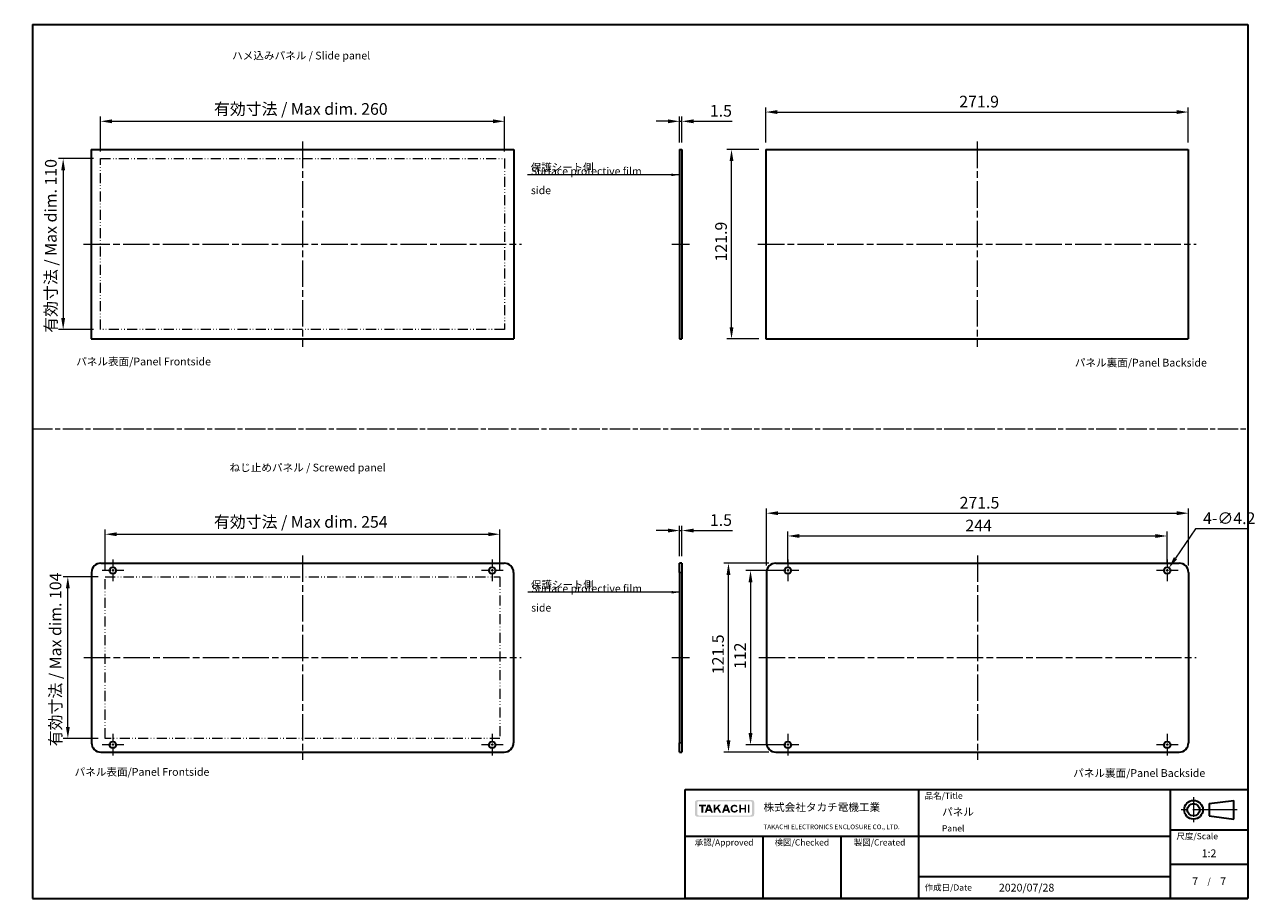
# Model space of a CAD drawing. Units: millimetres. Extents: x 43 to 6364, y 24 to 1148.
# Drawn here: x 5573 to 6364, y 24 to 586 of the extents above; entities that cross this region are included whole.
import ezdxf
from ezdxf.enums import TextEntityAlignment as Align

# ---------------------------------------------------------------- set-up
doc = ezdxf.new("R2010")
doc.units = ezdxf.units.MM
doc.header["$LTSCALE"] = 3
doc.linetypes.add('CHAIN', pattern=[0.35429999999999995, 0.2362, -0.0295, 0.0591, -0.0295])
doc.linetypes.add('DASH_DOUBLE_DOT', pattern=[0.43979999999999997, 0.24, -0.06, 0.0098, -0.06, 0.01, -0.06])
doc.layers.get('Defpoints').update_dxf_attribs({"lineweight": 25})
for name, color, linetype, lineweight in [('Border (ISO)', 7, 'Continuous', 35), ('Center Mark (ISO)', 131, 'Continuous', 18), ('Centerline (ISO)', 131, 'Continuous', 18), ('Centerline (ISO) @ 1', 131, 'Continuous', 18), ('Dimension (ISO)', 7, 'Continuous', 18), ('Dimension (ISO) @ 1', 7, 'Continuous', 18), ('Hatch (ISO)', 1, 'Continuous', 18), ('Sketch Geometry (ISO)', 7, 'Continuous', 18), ('Symbol (ISO)', 7, 'Continuous', 18), ('Title (ISO)', 7, 'Continuous', 35), ('Visible (ISO)', 7, 'Continuous', 35), ('Visible Narrow (ISO)', 7, 'Continuous', 25)]:
    doc.layers.add(name, color=color, linetype=linetype, lineweight=lineweight)
doc.styles.add('Note Text (TK)', font='txt')
doc.styles.add('文字スタイル67', font='arial.ttf')
doc.dimstyles.new('Default - Method 1b (TK)', dxfattribs={"dimscale": 3, "dimtxt": 2.5, "dimasz": 2.5, "dimexe": 1, "dimexo": 1.499999999999999, "dimgap": 1, "dimtad": 1, "dimtoh": 1, "dimrnd": 1e-08, "dimdsep": 46, "dimtxsty": 'Note Text (TK)', "dimcen": 0.09, "dimdle": 5, "dimclrd": 100, "dimclre": 100, "dimclrt": 7, "dimadec": 1, "dimazin": 1, "dimtfac": 1, "dimtmove": 0, "dimatfit": 3, "dimfxl": 1, "dimtolj": 1, "dimlwd": -1, "dimlwe": -1, "dimarcsym": 0})
doc.dimstyles.new('Default - Method 1b (TK)$7', dxfattribs={"dimscale": 3, "dimtxt": 2.5, "dimasz": 2.5, "dimexe": 1, "dimexo": 1.499999999999999, "dimgap": 1, "dimtad": 1, "dimtoh": 1, "dimrnd": 1e-08, "dimdsep": 46, "dimtxsty": 'Note Text (TK)', "dimcen": 0.09, "dimdle": 5, "dimclrd": 100, "dimclre": 100, "dimclrt": 7, "dimadec": 1, "dimazin": 1, "dimtfac": 1, "dimtmove": 0, "dimatfit": 3, "dimfxl": 1, "dimtolj": 1, "dimlwd": -1, "dimlwe": -1, "dimarcsym": 0})

# ---------------------------------------------------------------- blocks, each defined once
blk = doc.blocks.new('図面枠 tk図枠')
at = {"layer": 'Border (ISO)'}
for p, q in [((14.49999999999999, 289), (405.4999999999999, 289)), ((14.49999999999999, 289), (14.50000000000001, 8.000000000000007)), ((405.4999999999999, 289), (405.4999999999999, 8.000000000000007)), ((14.50000000000001, 8.000000000000007), (405.4999999999999, 8.000000000000007))]:
    blk.add_line(p, q, dxfattribs=at)
blk = doc.blocks.new('表題欄 tk表題欄')
at = {"layer": 'Hatch (ISO)'}
h = blk.add_hatch(color=256, dxfattribs=at)
edge = h.paths.add_edge_path(flags=0)
edge.add_arc((95.57537688673352, 236.2990653650367), 0.5958259999999996, 269.9999999999897, 360)
edge.add_line((96.17120288673351, 236.2990653650368), (96.17120288673348, 239.7107813650365))
edge.add_arc((95.5753768867335, 239.7107813650366), 0.5958259999999996, 0, 90.0000000000068)
edge.add_line((95.57537688673342, 240.3066073650366), (79.13710888673356, 240.3066073650366))
edge.add_arc((79.13710888673353, 239.7107813650366), 0.5958259999999996, 89.99999999999744, 180)
edge.add_line((78.54128288673353, 239.7107813650365), (78.54128288673331, 236.2990653650368))
edge.add_arc((79.13710888673332, 236.2990653650365), 0.5958259999999996, 180, 270.0000000000231)
edge.add_line((79.13710888673356, 235.7032393650365), (95.57537688673342, 235.7032393650367))
edge = h.paths.add_edge_path()
edge.add_line((77.83935088673357, 239.9556413650366), (77.83935088673357, 236.0542053650368))
edge.add_arc((78.54128288673346, 236.0542053650367), 0.7019319999998935, 180, 270.0000000000087)
edge.add_line((78.54128288673357, 235.3522733650368), (96.17120288673352, 235.3522733650368))
edge.add_arc((96.17120288673351, 236.0542053650367), 0.7019319999998921, 270, 360)
edge.add_line((96.8731348867334, 236.0542053650368), (96.87313488673352, 239.9556413650366))
edge.add_arc((96.1712028867336, 239.9556413650367), 0.7019319999998921, 0, 90.00000000000873)
edge.add_line((96.17120288673348, 240.6575733650367), (78.54128288673357, 240.6575733650366))
edge.add_arc((78.54128288673357, 239.9556413650366), 0.7019319999999984, 90, 180)
for points in [[(79.07181288673355, 239.1476033650369), (79.07181288673355, 238.6578833650367), (79.92066088673353, 238.6578833650367), (79.92066088673353, 236.6581933650368), (80.50832488673353, 236.6581933650368), (80.50832488673353, 238.6578833650367), (81.35717288673355, 238.6578833650367), (81.35717288673355, 239.1476033650369)], [(85.68407849525303, 236.6581933650368), (84.9434673993943, 237.8918698287545), (84.41792288673358, 237.3246628822781), (84.41792288673358, 236.6581933650368), (83.89555488673355, 236.6581933650368), (83.89555488673355, 239.1476033650369), (84.41792288673358, 239.1476033650369), (84.41792288673358, 238.0993979968839), (85.38913556809511, 239.1476033650369), (86.10696490847272, 239.1476033650369), (85.31925422435492, 238.2974470774499), (86.30334488673353, 236.6581933650368)], [(92.09142939614459, 239.1476033650369), (92.09142939614459, 236.6581933650368), (92.60971639614465, 236.6581933650368), (92.60971639614465, 237.6580383650368), (93.76872039614462, 237.6580383650368), (93.76872039614462, 236.6581933650368), (94.28700739614459, 236.6581933650368), (94.28700739614459, 239.1476033650369), (93.76872039614462, 239.1476033650369), (93.76872039614462, 238.1477583650367), (92.60971639614465, 238.1477583650367), (92.60971639614465, 239.1476033650369)], [(94.84202339614467, 239.1476033650369), (94.84202339614467, 236.6581933650368), (95.36439139614473, 236.6581933650368), (95.36439139614473, 239.1476033650369)]]:
    blk.add_hatch(color=256, dxfattribs=at).paths.add_polyline_path(points)
h = blk.add_hatch(color=256, dxfattribs=at)
h.paths.add_polyline_path([(82.59020695886475, 237.7110913650368), (81.95242681460243, 237.7110913650368), (82.27131688673356, 238.5794973650367)], flags=0)
h.paths.add_polyline_path([(82.77903014574996, 237.1968853650368), (81.76360362771717, 237.1968853650368), (81.56578886050404, 236.6581933650368), (80.94907288673355, 236.6581933650368), (81.86321688673357, 239.1476033650369), (82.67941688673353, 239.1476033650369), (83.59356088673351, 236.6581933650368), (82.97684491296302, 236.6581933650368)])
h = blk.add_hatch(color=256, dxfattribs=at)
h.paths.add_polyline_path([(87.52707281460246, 237.7110913650368), (88.16485295886469, 237.7110913650368), (87.84596288673359, 238.5794973650367)], flags=0)
h.paths.add_polyline_path([(87.14043486050403, 236.6581933650368), (87.3382496277172, 237.1968853650368), (88.35367614574989, 237.1968853650368), (88.551490912963, 236.6581933650368), (89.16820688673343, 236.6581933650368), (88.25406288673352, 239.1476033650369), (87.43786288673356, 239.1476033650369), (86.52371888673358, 236.6581933650368)])
h = blk.add_hatch(color=256, dxfattribs=at)
edge = h.paths.add_edge_path()
edge.add_arc((90.52309888673334, 237.9028983650369), 1.273272000000011, 38.55054079078439, 336.5820184016556)
edge.add_line((91.69149139614446, 237.3968543650369), (91.17255542714857, 237.6216113977801))
edge.add_ellipse((90.52309888673352, 237.9028983650369), major_axis=(0, -0.7998759999999119), ratio=0.8673469387756529, start_angle=128.5505407907963, end_angle=426.582018401653, ccw=False)
edge.add_line((91.09381514418376, 238.3576891122095), (91.51887237036831, 238.6964075050431))
at = {"layer": 'Title (ISO)'}
for p, q in [((74.70882392282105, 244.052739026017), (255.7088239228211, 244.052739026017)), ((74.70882392282105, 209.052739026017), (74.70882392282105, 244.052739026017)), ((149.7088239228211, 244.052739026017), (149.7088239228211, 209.052739026017)), ((230.7088239228211, 244.052739026017), (230.7088239228211, 209.052739026017)), ((255.7088239228211, 244.052739026017), (255.7088239228211, 209.052739026017)), ((243.2088239228211, 239.552739026017), (251.2088239228211, 240.5527390260171)), ((243.2088239228211, 239.552739026017), (243.2088239228211, 235.552739026017)), ((251.2088239228211, 234.552739026017), (251.2088239228211, 240.5527390260171)), ((243.2088239228211, 235.552739026017), (251.2088239228211, 234.552739026017)), ((230.7088239228211, 231.052739026017), (255.7088239228211, 231.052739026017)), ((74.70882392282105, 229.052739026017), (230.7088239228211, 229.052739026017)), ((99.70882392282108, 229.052739026017), (99.70882392282108, 209.052739026017)), ((124.708823922821, 229.052739026017), (124.708823922821, 209.052739026017)), ((230.7088239228211, 220.052739026017), (255.7088239228211, 220.052739026017)), ((149.7088239228211, 216.052739026017), (230.7088239228211, 216.052739026017)), ((255.7088239228211, 209.052739026017), (74.70882392282105, 209.052739026017))]:
    blk.add_line(p, q, dxfattribs=at)
at = {"layer": 'Title (ISO)', "color": 4, "linetype": 'CHAIN', "lineweight": 18, "ltscale": 8.889559745788574}
blk.add_line((238.2088239228211, 241.552739026017), (238.2088239228211, 233.552739026017), dxfattribs=at)
at = {"layer": 'Title (ISO)', "color": 4, "linetype": 'CHAIN', "lineweight": 18, "ltscale": 20.00163269042969}
blk.add_line((252.2088239228211, 237.552739026017), (234.2088239228211, 237.552739026017), dxfattribs=at)
at = {"layer": 'Title (ISO)'}
for radius in [3, 2]:
    blk.add_circle((238.2088239228211, 237.552739026017), radius, dxfattribs=at)
at = {"layer": 'Title (ISO)', "color": 1, "char_height": 2.000000029802322, "line_spacing_factor": 1.5, "style": 'Note Text (TK)'}
for s, insert, attachment_point in [('\\fＭＳ Ｐゴシック|b0|i0;\\H2.0000;品名/Title', (151.708823922821, 242.052739026017), 4), ('\\fＭＳ Ｐゴシック|b0|i0;\\H2.0000;尺度/Scale', (232.7088239228211, 229.052739026017), 4), ('\\fＭＳ Ｐゴシック|b0|i0;\\H2.0000;承認/Approved', (87.20882392282108, 227.052739026017), 5), ('\\fＭＳ Ｐゴシック|b0|i0;\\H2.0000;検図/Checked', (112.208823922821, 227.052739026017), 5), ('\\fＭＳ Ｐゴシック|b0|i0;\\H2.0000;製図/Created', (137.2088239228211, 227.052739026017), 5), ('\\fＭＳ Ｐゴシック|b0|i0;\\H2.0000;作成日/Date', (151.708823922821, 212.552739026017), 4)]:
    blk.add_mtext(s, dxfattribs=dict(at, insert=insert, attachment_point=attachment_point))
at = {"layer": 'Title (ISO)', "color": 7, "line_spacing_factor": 1.5, "style": 'Note Text (TK)'}
for s, insert, char_height, attachment_point in [('株式会社タカチ電機工業', (99.87313488673345, 238.052739026017), 2.5, 4), ('\\fArial|b0|i0;\\H1.4986;TAKACHI ELECTRONICS ENCLOSURE CO., LTD.', (99.87313488673342, 232.052739026017), 1.49859994649887, 4), ('\\fＭＳ Ｐゴシック|b0|i0;\\H2.0000;/', (243.2088239228211, 214.552739026017), 2.000000029802322, 5)]:
    blk.add_mtext(s, dxfattribs=dict(at, insert=insert, char_height=char_height, attachment_point=attachment_point))
at = {"layer": 'Title (ISO)', "color": 7}
for tag, p, height, style in [('<品名>_001', (157.2826875528348, 235.5328526211061), 2.5, 'Note Text (TK)'), ('<Title>_001', (157.7088239228211, 230.5513747487906), 2.000000029802322, '文字スタイル67'), ('<尺度>_001', (240.8224602183016, 222.302739026017), 2.5, 'Note Text (TK)'), ('作成日_001', (175.6037100153155, 211.2601253517655), 2.5, 'Note Text (TK)'), ('<ページ_No.>_001', (238.0980284456275, 213.302739026017), 2.5, 'Note Text (TK)'), ('<総ページ数>_001', (246.7855284409709, 213.302739026017), 2.5, 'Note Text (TK)')]:
    blk.add_attdef(tag, p, '', height=height, dxfattribs=dict(at, style=style))
at = {"layer": 'Title (ISO)', "color": 7, "style": 'Note Text (TK)'}
blk.add_attdef('<承認>', text='', height=2.5, dxfattribs=at).set_placement((87.20882392282108, 217.052739026017), align=Align.MIDDLE_CENTER)
blk = doc.blocks.new('*D34')
at = {"layer": 'Defpoints', "color": 0}
for p in [(6321.199604164061, 529.7587643262777), (6049.299604164062, 505.7587643262776), (6321.199604164061, 505.7587643262776)]:
    blk.add_point(p, dxfattribs=at)
at = {"layer": 'Dimension (ISO)', "color": 100}
for p, q in [((6049.299604164062, 510.2587643262776), (6049.299604164062, 532.7587643262777)), ((6321.199604164061, 510.2587643262776), (6321.199604164061, 532.7587643262777)), ((6056.799604164062, 529.7587643262777), (6313.699604164061, 529.7587643262777))]:
    blk.add_line(p, q, dxfattribs=at)
for points in [[(6056.799604164062, 531.0087643262777), (6056.799604164062, 528.5087643262777), (6049.299604164062, 529.7587643262777)], [(6313.699604164061, 531.0087643262777), (6313.699604164061, 528.5087643262777), (6321.199604164061, 529.7587643262777)]]:
    blk.add_solid(points, dxfattribs=at)
at = {"layer": 'Dimension (ISO)', "color": 7, "insert": (6173.807842800425, 536.5087643262777), "char_height": 7.5, "attachment_point": 4, "style": 'Note Text (TK)'}
blk.add_mtext('\\A1;271.9', dxfattribs=at)
blk = doc.blocks.new('*D33')
at = {"layer": 'Defpoints', "color": 0}
for p in [(6027.311644752064, 505.7587643262776), (6049.299604164062, 505.7587643262776), (6049.299604164062, 383.8587643262777)]:
    blk.add_point(p, dxfattribs=at)
at = {"layer": 'Dimension (ISO)', "color": 100}
for p, q in [((6044.799604164062, 505.7587643262776), (6024.311644752064, 505.7587643262776)), ((6027.311644752064, 391.3587643262776), (6027.311644752064, 498.2587643262776)), ((6044.799604164062, 383.8587643262777), (6024.311644752064, 383.8587643262777))]:
    blk.add_line(p, q, dxfattribs=at)
for points in [[(6026.061644752065, 498.2587643262776), (6028.561644752064, 498.2587643262776), (6027.311644752064, 505.7587643262776)], [(6026.061644752065, 391.3587643262776), (6028.561644752064, 391.3587643262776), (6027.311644752064, 383.8587643262777)]]:
    blk.add_solid(points, dxfattribs=at)
at = {"layer": 'Dimension (ISO)', "color": 7, "insert": (6020.561644752064, 433.6652984171867), "char_height": 7.5, "attachment_point": 4, "rotation": 90, "style": 'Note Text (TK)'}
blk.add_mtext('\\A1;121.9', dxfattribs=at)
blk = doc.blocks.new('*D32')
at = {"layer": 'Defpoints', "color": 0}
for p in [(6307.53304900658, 257.0827476999335), (6063.533049006579, 234.8373105835586), (6307.53304900658, 234.8373105835586)]:
    blk.add_point(p, dxfattribs=at)
at = {"layer": 'Dimension (ISO)', "color": 100}
for p, q in [((6063.533049006579, 239.3373105835586), (6063.533049006579, 260.0827476999334)), ((6071.03304900658, 257.0827476999335), (6300.03304900658, 257.0827476999335)), ((6307.53304900658, 239.3373105835586), (6307.53304900658, 260.0827476999334))]:
    blk.add_line(p, q, dxfattribs=at)
for points in [[(6071.03304900658, 258.3327476999335), (6071.03304900658, 255.8327476999334), (6063.533049006579, 257.0827476999335)], [(6300.03304900658, 258.3327476999335), (6300.03304900658, 255.8327476999334), (6307.53304900658, 257.0827476999335)]]:
    blk.add_solid(points, dxfattribs=at)
at = {"layer": 'Dimension (ISO)', "color": 7, "insert": (6177.79867400658, 263.8327476999335), "char_height": 7.5, "attachment_point": 4, "style": 'Note Text (TK)'}
blk.add_mtext('\\A1;244', dxfattribs=at)
blk = doc.blocks.new('*D31')
at = {"layer": 'Defpoints', "color": 0}
for p in [(6321.28304900658, 271.7615905822195), (6049.78304900658, 233.5873105835585), (6321.28304900658, 233.5873105835585)]:
    blk.add_point(p, dxfattribs=at)
at = {"layer": 'Dimension (ISO)', "color": 100}
for p, q in [((6049.78304900658, 238.0873105835585), (6049.78304900658, 274.7615905822195)), ((6057.28304900658, 271.7615905822195), (6313.78304900658, 271.7615905822195)), ((6321.28304900658, 238.0873105835585), (6321.28304900658, 274.7615905822195))]:
    blk.add_line(p, q, dxfattribs=at)
for points in [[(6057.28304900658, 273.0115905822195), (6057.28304900658, 270.5115905822195), (6049.78304900658, 271.7615905822195)], [(6313.78304900658, 273.0115905822195), (6313.78304900658, 270.5115905822195), (6321.28304900658, 271.7615905822195)]]:
    blk.add_solid(points, dxfattribs=at)
at = {"layer": 'Dimension (ISO)', "color": 7, "insert": (6174.069980824762, 278.5115905822195), "char_height": 7.5, "attachment_point": 4, "style": 'Note Text (TK)'}
blk.add_mtext('\\A1;271.5', dxfattribs=at)
blk = doc.blocks.new('*D30')
at = {"layer": 'Defpoints', "color": 0}
for p in [(6063.533049006579, 234.8373105835586), (6039.53304900658, 122.8373105835586), (6063.533049006579, 122.8373105835586)]:
    blk.add_point(p, dxfattribs=at)
at = {"layer": 'Dimension (ISO)', "color": 100}
for p, q in [((6059.03304900658, 234.8373105835586), (6036.53304900658, 234.8373105835586)), ((6039.53304900658, 227.3373105835586), (6039.53304900658, 130.3373105835586)), ((6059.03304900658, 122.8373105835586), (6036.53304900658, 122.8373105835586))]:
    blk.add_line(p, q, dxfattribs=at)
for points in [[(6038.283049006579, 227.3373105835586), (6040.78304900658, 227.3373105835586), (6039.53304900658, 234.8373105835586)], [(6038.283049006579, 130.3373105835586), (6040.78304900658, 130.3373105835586), (6039.53304900658, 122.8373105835586)]]:
    blk.add_solid(points, dxfattribs=at)
at = {"layer": 'Dimension (ISO)', "color": 7, "insert": (6032.78304900658, 171.5077651290131), "char_height": 7.5, "attachment_point": 4, "rotation": 90, "style": 'Note Text (TK)'}
blk.add_mtext('\\A1;112', dxfattribs=at)
blk = doc.blocks.new('*D29')
at = {"layer": 'Defpoints', "color": 0}
for p in [(6025.35502949324, 239.5873105835586), (6055.78304900658, 239.5873105835586), (6055.78304900658, 118.0873105835585)]:
    blk.add_point(p, dxfattribs=at)
at = {"layer": 'Dimension (ISO)', "color": 100}
for p, q in [((6051.28304900658, 239.5873105835586), (6022.355029493239, 239.5873105835586)), ((6025.35502949324, 125.5873105835586), (6025.35502949324, 232.0873105835586)), ((6051.28304900658, 118.0873105835585), (6022.355029493239, 118.0873105835586))]:
    blk.add_line(p, q, dxfattribs=at)
for points in [[(6024.105029493239, 232.0873105835586), (6026.605029493239, 232.0873105835586), (6025.35502949324, 239.5873105835586)], [(6024.105029493239, 125.5873105835586), (6026.605029493239, 125.5873105835586), (6025.35502949324, 118.0873105835586)]]:
    blk.add_solid(points, dxfattribs=at)
at = {"layer": 'Dimension (ISO)', "color": 7, "insert": (6018.605029493239, 168.2051282631976), "char_height": 7.5, "attachment_point": 4, "rotation": 90, "style": 'Note Text (TK)'}
blk.add_mtext('\\A1;121.5', dxfattribs=at)
blk = doc.blocks.new('*D28')
at = {"layer": 'Defpoints', "color": 0}
for p in [(6306.349279817878, 233.1027528566783), (6308.716818195282, 236.5718683104392)]:
    blk.add_point(p, dxfattribs=at)
at = {"layer": 'Dimension (ISO)', "color": 100}
for p, q in [((6325.907952300793, 261.7617573370499), (6312.944565297792, 242.7667173350096)), ((6359.230775581428, 261.7617573370499), (6325.907952300793, 261.7617573370499)), ((6307.263049006578, 234.8373105835585), (6307.803049006579, 234.8373105835585)), ((6307.533049006579, 234.5673105835585), (6307.533049006578, 235.107310583559))]:
    blk.add_line(p, q, dxfattribs=at)
blk.add_solid([(6311.912090460363, 243.4713418520942), (6313.97704013522, 242.0620928179246), (6308.716818195282, 236.5718683104392)], dxfattribs=at)
at = {"layer": 'Dimension (ISO)', "color": 7, "insert": (6330.679639217792, 268.5117573370499), "char_height": 7.5, "attachment_point": 4, "style": 'Note Text (TK)'}
blk.add_mtext('\\A1;4-∅4.2', dxfattribs=at)
blk = doc.blocks.new('*D27')
at = {"layer": 'Defpoints', "color": 0}
for p in [(5881.306959856878, 523.8087643262777), (5621.306959856878, 499.8087643262777), (5881.306959856878, 499.8087643262777)]:
    blk.add_point(p, dxfattribs=at)
at = {"layer": 'Dimension (ISO)', "color": 100}
for p, q in [((5621.306959856878, 504.3087643262777), (5621.306959856878, 526.8087643262776)), ((5628.806959856878, 523.8087643262777), (5873.806959856878, 523.8087643262777)), ((5881.306959856878, 504.3087643262777), (5881.306959856878, 526.8087643262776))]:
    blk.add_line(p, q, dxfattribs=at)
for points in [[(5628.806959856878, 525.0587643262776), (5628.806959856878, 522.5587643262777), (5621.306959856878, 523.8087643262777)], [(5873.806959856878, 525.0587643262776), (5873.806959856878, 522.5587643262777), (5881.306959856878, 523.8087643262777)]]:
    blk.add_solid(points, dxfattribs=at)
at = {"layer": 'Dimension (ISO)', "color": 7, "insert": (5694.289914402332, 531.7519461444596), "char_height": 7.5, "attachment_point": 4, "style": 'Note Text (TK)'}
blk.add_mtext('\\A1;有効寸法 / Max dim. 260', dxfattribs=at)
blk = doc.blocks.new('*D26')
at = {"layer": 'Defpoints', "color": 0}
for p in [(5621.306959856878, 499.8087643262777), (5597.306959856878, 389.8087643262777), (5621.306959856878, 389.8087643262777)]:
    blk.add_point(p, dxfattribs=at)
at = {"layer": 'Dimension (ISO)', "color": 100}
for p, q in [((5616.806959856878, 499.8087643262777), (5594.306959856878, 499.8087643262777)), ((5597.306959856878, 492.3087643262777), (5597.306959856878, 397.3087643262777)), ((5616.806959856878, 389.8087643262777), (5594.306959856878, 389.8087643262777))]:
    blk.add_line(p, q, dxfattribs=at)
for points in [[(5596.056959856878, 492.3087643262777), (5598.556959856878, 492.3087643262777), (5597.306959856878, 499.8087643262777)], [(5596.056959856878, 397.3087643262777), (5598.556959856878, 397.3087643262777), (5597.306959856878, 389.8087643262777)]]:
    blk.add_solid(points, dxfattribs=at)
at = {"layer": 'Dimension (ISO)', "color": 7, "insert": (5589.363778038696, 387.7917188717331), "char_height": 7.5, "attachment_point": 4, "rotation": 90, "style": 'Note Text (TK)'}
blk.add_mtext('\\A1;有効寸法 / Max dim. 110', dxfattribs=at)
blk = doc.blocks.new('*D25')
at = {"layer": 'Defpoints', "color": 0}
for p in [(5878.306959856799, 258.2100988622731), (5624.306959856799, 230.8373105835586), (5878.306959856799, 230.8373105835586)]:
    blk.add_point(p, dxfattribs=at)
at = {"layer": 'Dimension (ISO)', "color": 100}
for p, q in [((5624.306959856799, 235.3373105835586), (5624.306959856799, 261.2100988622731)), ((5631.806959856799, 258.2100988622731), (5870.806959856799, 258.2100988622731)), ((5878.306959856799, 235.3373105835586), (5878.306959856799, 261.2100988622731))]:
    blk.add_line(p, q, dxfattribs=at)
for points in [[(5631.806959856799, 259.4600988622731), (5631.806959856799, 256.9600988622731), (5624.306959856799, 258.2100988622731)], [(5870.806959856799, 259.4600988622731), (5870.806959856799, 256.9600988622731), (5878.306959856799, 258.2100988622731)]]:
    blk.add_solid(points, dxfattribs=at)
at = {"layer": 'Dimension (ISO)', "color": 7, "insert": (5694.268607584072, 266.1532806804549), "char_height": 7.5, "attachment_point": 4, "style": 'Note Text (TK)'}
blk.add_mtext('\\A1;有効寸法 / Max dim. 254', dxfattribs=at)
blk = doc.blocks.new('*D24')
at = {"layer": 'Defpoints', "color": 0}
for p in [(5600.306959856799, 230.8373105835586), (5624.306959856799, 230.8373105835586), (5624.306959856799, 126.8373105835585)]:
    blk.add_point(p, dxfattribs=at)
at = {"layer": 'Dimension (ISO)', "color": 100}
for p, q in [((5619.806959856799, 230.8373105835586), (5597.306959856799, 230.8373105835586)), ((5600.306959856799, 134.3373105835585), (5600.306959856799, 223.3373105835586)), ((5619.806959856799, 126.8373105835585), (5597.306959856799, 126.8373105835585))]:
    blk.add_line(p, q, dxfattribs=at)
for points in [[(5599.056959856799, 223.3373105835586), (5601.556959856799, 223.3373105835586), (5600.306959856799, 230.8373105835586)], [(5599.056959856799, 134.3373105835585), (5601.556959856799, 134.3373105835585), (5600.306959856799, 126.8373105835585)]]:
    blk.add_solid(points, dxfattribs=at)
at = {"layer": 'Dimension (ISO)', "color": 7, "insert": (5592.363778038617, 121.7989583108322), "char_height": 7.5, "attachment_point": 4, "rotation": 90, "style": 'Note Text (TK)'}
blk.add_mtext('\\A1;有効寸法 / Max dim. 104', dxfattribs=at)
blk = doc.blocks.new('*D23')
at = {"layer": 'Defpoints', "color": 0}
for p in [(5995.370785131179, 523.8087643262777), (5993.870785131178, 505.7587643262776), (5995.370785131179, 505.7587643262776)]:
    blk.add_point(p, dxfattribs=at)
at = {"layer": 'Dimension (ISO)', "color": 100}
for p, q in [((5986.370785131179, 523.8087643262777), (5978.870785131179, 523.8087643262777)), ((5993.870785131178, 510.2587643262776), (5993.870785131178, 526.8087643262776)), ((5993.870785131178, 523.8087643262777), (5995.370785131179, 523.8087643262777)), ((5995.370785131179, 510.2587643262776), (5995.370785131179, 526.8087643262776)), ((6002.870785131179, 523.8087643262777), (6027.791239676634, 523.8087643262777))]:
    blk.add_line(p, q, dxfattribs=at)
for points in [[(5986.370785131179, 525.0587643262776), (5986.370785131179, 522.5587643262777), (5993.870785131178, 523.8087643262777)], [(6002.870785131179, 525.0587643262776), (6002.870785131179, 522.5587643262777), (5995.370785131179, 523.8087643262777)]]:
    blk.add_solid(points, dxfattribs=at)
at = {"layer": 'Dimension (ISO)', "color": 7, "insert": (6013.370785131179, 530.5587643262777), "char_height": 7.5, "attachment_point": 4, "style": 'Note Text (TK)'}
blk.add_mtext('\\A1;1.5', dxfattribs=at)
blk = doc.blocks.new('*D22')
at = {"layer": 'Defpoints', "color": 0}
for p in [(5995.407284488185, 260.5873105835586), (5993.907284488185, 239.5873105835586), (5995.407284488185, 239.5873105835586)]:
    blk.add_point(p, dxfattribs=at)
at = {"layer": 'Dimension (ISO)', "color": 100}
for p, q in [((5993.907284488185, 244.0873105835586), (5993.907284488185, 263.5873105835586)), ((5995.407284488185, 244.0873105835586), (5995.407284488185, 263.5873105835586)), ((5986.407284488184, 260.5873105835586), (5978.907284488185, 260.5873105835586)), ((5993.907284488185, 260.5873105835586), (5995.407284488185, 260.5873105835586)), ((6002.907284488185, 260.5873105835586), (6027.827739033639, 260.5873105835586))]:
    blk.add_line(p, q, dxfattribs=at)
for points in [[(5986.407284488184, 261.8373105835586), (5986.407284488184, 259.3373105835586), (5993.907284488185, 260.5873105835586)], [(6002.907284488185, 261.8373105835586), (6002.907284488185, 259.3373105835586), (5995.407284488185, 260.5873105835586)]]:
    blk.add_solid(points, dxfattribs=at)
at = {"layer": 'Dimension (ISO)', "color": 7, "insert": (6013.407284488184, 267.3373105835586), "char_height": 7.5, "attachment_point": 4, "style": 'Note Text (TK)'}
blk.add_mtext('\\A1;1.5', dxfattribs=at)

msp = doc.modelspace()

# ---------------------------------------------------------------- linework, layer by layer
at = {"layer": 'Center Mark (ISO)', "linetype": 'CHAIN', "ltscale": 7.889472484588623}
for p, q in [((5629.306959856799, 241.9373105835586), (5629.306959856799, 227.7373105835585)), ((5873.306959856799, 241.9373105835586), (5873.306959856799, 227.7373105835585)), ((6063.533049006579, 241.9373105835586), (6063.533049006579, 227.7373105835585)), ((6307.53304900658, 241.9373105835586), (6307.53304900658, 227.7373105835585)), ((5636.406959856799, 234.8373105835586), (5622.206959856799, 234.8373105835586)), ((5880.406959856799, 234.8373105835586), (5866.206959856799, 234.8373105835586)), ((6070.63304900658, 234.8373105835586), (6056.433049006581, 234.8373105835586)), ((6314.63304900658, 234.8373105835586), (6300.43304900658, 234.8373105835586)), ((5629.306959856799, 129.9373105835585), (5629.306959856799, 115.7373105835586)), ((5873.306959856799, 129.9373105835585), (5873.306959856799, 115.7373105835586)), ((6063.533049006579, 129.9373105835585), (6063.533049006579, 115.7373105835586)), ((6307.53304900658, 129.9373105835585), (6307.53304900658, 115.7373105835586)), ((5636.406959856799, 122.8373105835586), (5622.206959856799, 122.8373105835586)), ((5880.406959856799, 122.8373105835586), (5866.206959856799, 122.8373105835586)), ((6070.63304900658, 122.8373105835586), (6056.433049006581, 122.8373105835586)), ((6314.63304900658, 122.8373105835586), (6300.43304900658, 122.8373105835586))]:
    msp.add_line(p, q, dxfattribs=at)
at = {"layer": 'Centerline (ISO)', "linetype": 'CHAIN', "ltscale": 23.99096870422363}
for p, q in [((5751.306959856878, 510.7587643262776), (5751.306959856878, 378.8587643262776)), ((6185.249604164062, 510.7587643262776), (6185.249604164062, 378.8587643262776)), ((5610.356959856877, 444.8087643262777), (5892.256959856878, 444.8087643262777)), ((6044.299604164062, 444.8087643262777), (6326.199604164061, 444.8087643262777)), ((5751.306959856799, 244.5873105835586), (5751.306959856799, 113.0873105835586)), ((6185.53304900658, 244.5873105835586), (6185.53304900658, 113.0873105835586)), ((5610.556959856799, 178.8373105835586), (5892.056959856799, 178.8373105835586)), ((6044.783049006579, 178.8373105835586), (6326.28304900658, 178.8373105835586))]:
    msp.add_line(p, q, dxfattribs=at)
at = {"layer": 'Centerline (ISO)', "linetype": 'CHAIN', "ltscale": 6.389342784881591}
for p, q in [((5988.870785131179, 444.8087643262777), (6000.370785131179, 444.8087643262777)), ((5988.907284488185, 178.8373105835586), (6000.407284488185, 178.8373105835586))]:
    msp.add_line(p, q, dxfattribs=at)
at = {"layer": 'Sketch Geometry (ISO)', "color": 4, "linetype": 'DASH_DOUBLE_DOT', "lineweight": 18, "ltscale": 8.957239151000977}
for p, q in [((5621.306959856878, 499.8087643262777), (5881.306959856878, 499.8087643262777)), ((5881.306959856878, 389.8087643262777), (5621.306959856878, 389.8087643262777))]:
    msp.add_line(p, q, dxfattribs=at)
at = {"layer": 'Sketch Geometry (ISO)', "color": 4, "linetype": 'DASH_DOUBLE_DOT', "lineweight": 18, "ltscale": 8.932631492614746}
for p, q in [((5621.306959856878, 389.8087643262777), (5621.306959856878, 499.8087643262777)), ((5881.306959856878, 499.8087643262777), (5881.306959856878, 389.8087643262777))]:
    msp.add_line(p, q, dxfattribs=at)
at = {"layer": 'Sketch Geometry (ISO)', "color": 4, "linetype": 'CHAIN', "lineweight": 18, "ltscale": 18.39856147766113}
msp.add_line((5577.500000540447, 326.0839718244073), (6359.73328030129, 326.0839718244073), dxfattribs=at)
at = {"layer": 'Sketch Geometry (ISO)', "color": 4, "linetype": 'DASH_DOUBLE_DOT', "lineweight": 18, "ltscale": 9.023987770080566}
for p, q in [((5624.306959856799, 230.8373105835586), (5878.306959856799, 230.8373105835586)), ((5878.306959856799, 126.8373105835586), (5624.306959856799, 126.8373105835585))]:
    msp.add_line(p, q, dxfattribs=at)
at = {"layer": 'Sketch Geometry (ISO)', "color": 4, "linetype": 'DASH_DOUBLE_DOT', "lineweight": 18, "ltscale": 9.095043182373047}
for p, q in [((5624.306959856799, 126.8373105835585), (5624.306959856799, 230.8373105835586)), ((5878.306959856799, 230.8373105835586), (5878.306959856799, 126.8373105835586))]:
    msp.add_line(p, q, dxfattribs=at)
at = {"layer": 'Visible (ISO)'}
for p, q in [((5615.356959856877, 505.7587643262776), (5615.356959856877, 383.8587643262777)), ((5615.356959856877, 505.7587643262776), (5887.256959856878, 505.7587643262776)), ((5887.256959856878, 505.7587643262776), (5887.256959856878, 383.8587643262777)), ((5993.870785131178, 505.7587643262776), (5995.370785131179, 505.7587643262776)), ((5993.870785131178, 505.7587643262776), (5993.870785131178, 383.8587643262777)), ((5995.370785131179, 505.7587643262776), (5995.370785131179, 383.8587643262777)), ((6049.299604164062, 505.7587643262776), (6049.299604164062, 383.8587643262777)), ((6049.299604164062, 505.7587643262776), (6321.199604164061, 505.7587643262776)), ((6321.199604164061, 505.7587643262776), (6321.199604164061, 383.8587643262777)), ((5615.356959856877, 383.8587643262777), (5887.256959856878, 383.8587643262777)), ((5993.870785131178, 383.8587643262777), (5995.370785131179, 383.8587643262777)), ((6049.299604164062, 383.8587643262777), (6321.199604164061, 383.8587643262777)), ((5621.556959856799, 239.5873105835586), (5881.056959856799, 239.5873105835586)), ((5995.407284488183, 239.5873105835586), (5993.907284488183, 239.5873105835586)), ((5993.907284488185, 233.5873105835586), (5993.907284488183, 239.5873105835586)), ((5995.407284488183, 239.5873105835586), (5995.407284488185, 233.5873105835586)), ((6055.78304900658, 239.5873105835586), (6315.28304900658, 239.5873105835586)), ((5615.5569598568, 233.5873105835586), (5615.5569598568, 124.0873105835585)), ((5887.056959856799, 233.5873105835586), (5887.056959856799, 124.0873105835585)), ((5993.907284488185, 233.5873105835586), (5993.907284488185, 124.0873105835585)), ((5995.407284488185, 233.5873105835586), (5995.407284488185, 124.0873105835585)), ((6049.78304900658, 233.5873105835586), (6049.78304900658, 124.0873105835585)), ((6321.28304900658, 233.5873105835586), (6321.28304900658, 124.0873105835585)), ((5993.907284488183, 118.0873105835585), (5993.907284488185, 124.0873105835585)), ((5995.407284488185, 124.0873105835585), (5995.407284488183, 118.0873105835585)), ((5621.556959856799, 118.0873105835586), (5881.056959856799, 118.0873105835586)), ((5993.907284488183, 118.0873105835586), (5995.407284488183, 118.0873105835586)), ((6055.78304900658, 118.0873105835586), (6315.28304900658, 118.0873105835586))]:
    msp.add_line(p, q, dxfattribs=at)
for centre in [(5629.306959856799, 234.8373105835586), (5873.306959856799, 234.8373105835586), (6063.533049006579, 234.8373105835586), (6307.53304900658, 234.8373105835586), (5629.306959856799, 122.8373105835586), (5873.306959856799, 122.8373105835586), (6063.533049006579, 122.8373105835586), (6307.53304900658, 122.8373105835586)]:
    msp.add_circle(centre, 2.1, dxfattribs=at)
for centre, radius, start, end in [((5621.556959856799, 233.5873105835586), 5.999999999999996, 90, 180), ((5881.056959856799, 233.5873105835585), 6.000000000000039, 0, 90), ((6055.78304900658, 233.5873105835586), 5.999999999999996, 90, 180), ((6315.28304900658, 233.5873105835585), 6.000000000000039, 0, 90), ((5621.556959856799, 124.0873105835585), 5.999999999999996, 180, 270), ((5881.056959856799, 124.0873105835586), 6.000000000000048, 270, 0), ((6055.78304900658, 124.0873105835585), 5.999999999999996, 180, 270), ((6315.28304900658, 124.0873105835586), 6.000000000000048, 270, 0)]:
    msp.add_arc(centre, radius, start, end, dxfattribs=at)
at = {"layer": 'Visible Narrow (ISO)'}
for p, q in [((5993.907284488185, 233.5873105835586), (5995.407284488185, 233.5873105835586)), ((5995.407284488185, 124.0873105835585), (5993.907284488185, 124.0873105835585))]:
    msp.add_line(p, q, dxfattribs=at)

# ---------------------------------------------------------------- block references
at = {"xscale": 2, "yscale": 2, "zscale": 2}
msp.add_blockref('図面枠 tk図枠', (5548.548092701873, 8.000003296189682), dxfattribs=at)
ref = msp.add_blockref('表題欄 tk表題欄', (5848.130444856231, -394.1054747558444), dxfattribs=dict(xscale=2, yscale=2, zscale=2))
ref.add_attrib('<品名>_001', 'パネル', (6162.80945632723, 77.15909412569486), dxfattribs={"layer": 'Title (ISO)', "color": 7, "height": 5, "style": 'Note Text (TK)'})
ref.add_attrib('<尺度>_001', '1:2', (6329.775365292834, 50.50000329618975), dxfattribs={"layer": 'Title (ISO)', "color": 7, "height": 5, "style": 'Note Text (TK)'})
ref.add_attrib('作成日_001', '2020/07/28', (6199.337864886861, 28.41477594768667), dxfattribs={"layer": 'Title (ISO)', "color": 7, "height": 5, "style": 'Note Text (TK)'})
ref.add_attrib('<Title>_001', 'Panel', (6162.685882591017, 67.06548756696267), dxfattribs={"layer": 'Title (ISO)', "color": 7, "height": 4.000000059604644, "style": '文字スタイル67'})
ref.add_attrib('<ページ_No.>_001', '7', (6323.701501738172, 32.50000329618971), dxfattribs={"layer": 'Title (ISO)', "color": 7, "height": 5, "style": 'Note Text (TK)'})
ref.add_attrib('<総ページ数>_001', '7', (6341.701501738172, 32.50000329618971), dxfattribs={"layer": 'Title (ISO)', "color": 7, "height": 5, "style": 'Note Text (TK)'})

# ---------------------------------------------------------------- texts
at = {"layer": 'Centerline (ISO) @ 1', "color": 7, "char_height": 4.937169390781104, "line_spacing_factor": 1.5, "style": 'Note Text (TK)'}
for s, insert, width, attachment_point in [('{保護シート側}', (5898.145281359835, 490.2113687178167), 40.70999330483457, 7), ('{Surface protective film side}', (5898.23148968632, 484.9567726868649), 85.11565030483678, 4), ('{保護シート側}', (5898.321138654987, 221.7356589221487), 40.70999330483457, 7), ('{Surface protective film side}', (5898.407346981472, 216.4810628911969), 85.11565030483678, 4)]:
    msp.add_mtext(s, dxfattribs=dict(at, insert=insert, width=width, attachment_point=attachment_point))
at = {"layer": 'Symbol (ISO)', "color": 7, "char_height": 5, "attachment_point": 4, "line_spacing_factor": 1.5, "style": 'Note Text (TK)'}
for s, insert, width in [('{ハメ込みパネル / Slide panel}', (5706.003309832237, 565.4427073580486), 91.81286811828613), ('{ねじ止めパネル / Screwed panel}', (5704.367767161528, 300.4798843043483), 103.8011741638183)]:
    msp.add_mtext(s, dxfattribs=dict(at, insert=insert, width=width))
for s, insert in [('{\\fMS PGothic|b0|i0|c128|p50;パネル表面/Panel Frontside}', (5605.698558462059, 369.3082998493482)), ('{\\fMS PGothic|b0|i0|c128|p50;パネル裏面/Panel Backside}', (6248.161428924611, 368.577423819801)), ('{\\fMS PGothic|b0|i0|c128|p50;パネル表面/Panel Frontside}', (5604.654767913402, 105.3497170491828)), ('{\\fMS PGothic|b0|i0|c128|p50;パネル裏面/Panel Backside}', (6247.117638375954, 104.6188410196355))]:
    msp.add_mtext_dynamic_manual_height_columns(s, width=119.5874335686421, gutter_width=1, heights=[0], dxfattribs=dict(at, insert=insert))

# ---------------------------------------------------------------- dimensions: what is measured, and where the dimension line sits
at = {"layer": 'Dimension (ISO) @ 1', "color": 100}
for base, p1, p2, picture, middle in [((5881.306959856878, 523.8087643262777), (5621.306959856878, 499.8087643262777), (5881.306959856878, 499.8087643262777), '*D27', (5751.306959856878, 523.8087643262777)), ((5878.306959856799, 258.2100988622731), (5624.306959856799, 230.8373105835586), (5878.306959856799, 230.8373105835586), '*D25', (5751.306959856799, 258.2100988622731))]:
    dim = msp.add_linear_dim(base=base, p1=p1, p2=p2, text='有効寸法 / Max dim. <>', dimstyle='Default - Method 1b (TK)', override={"dimscale": 1, "dimtxt": 7.5, "dimasz": 7.5, "dimexe": 3, "dimexo": 4.499999999999999, "dimgap": 3, "dimtoh": 0, "dimdec": 2, "dimcen": 0.27, "dimtp": 0, "dimtm": 0, "dimtdec": 2, "dimtix": 0, "dimtofl": 0, "dimtmove": 0, "dimatfit": 1}, dxfattribs=at)
    dim.commit()
    dim.dimension.update_dxf_attribs({"geometry": picture, "text_midpoint": middle, "dimtype": 128})
for base, p1, p2, angle, override, picture, middle in [((6321.199604164061, 529.7587643262777), (6049.299604164062, 505.7587643262776), (6321.199604164061, 505.7587643262776), 180, {"dimscale": 1, "dimtxt": 7.5, "dimasz": 7.5, "dimexe": 3, "dimexo": 4.499999999999999, "dimgap": 3, "dimtoh": 0, "dimdec": 2, "dimcen": 0.27, "dimtp": 0, "dimtm": 0, "dimtdec": 2, "dimtix": 0, "dimtofl": 0, "dimtmove": 0, "dimatfit": 1}, '*D34', (6185.249604164062, 529.7587643262777)), ((5995.370785131179, 523.8087643262777), (5993.870785131178, 505.7587643262776), (5995.370785131179, 505.7587643262776), 180, {"dimscale": 1, "dimtxt": 7.5, "dimasz": 7.5, "dimexe": 3, "dimexo": 4.499999999999999, "dimgap": 3, "dimtoh": 0, "dimdec": 2, "dimcen": 0.27, "dimtp": 0, "dimtm": 0, "dimtdec": 2, "dimtix": 0, "dimtofl": 1, "dimtmove": 0, "dimatfit": 1}, '*D23', (6019.081012403906, 523.8087643262777)), ((6027.311644752064, 505.7587643262776), (6049.299604164062, 383.8587643262777), (6049.299604164062, 505.7587643262776), 270, {"dimscale": 1, "dimtxt": 7.5, "dimasz": 7.5, "dimexe": 3, "dimexo": 4.499999999999999, "dimgap": 3, "dimtoh": 0, "dimdec": 2, "dimcen": 0.27, "dimtp": 0, "dimtm": 0, "dimtdec": 2, "dimtix": 0, "dimtofl": 0, "dimtmove": 0, "dimatfit": 1}, '*D33', (6027.311644752064, 444.8087643262777)), ((6321.28304900658, 271.7615905822195), (6049.78304900658, 233.5873105835585), (6321.28304900658, 233.5873105835585), 180, {"dimscale": 1, "dimtxt": 7.5, "dimasz": 7.5, "dimexe": 3, "dimexo": 4.499999999999999, "dimgap": 3, "dimtoh": 0, "dimdec": 2, "dimcen": 0.27, "dimtp": 0, "dimtm": 0, "dimtdec": 2, "dimtix": 0, "dimtofl": 0, "dimtmove": 0, "dimatfit": 1}, '*D31', (6185.53304900658, 271.7615905822195)), ((5995.407284488185, 260.5873105835586), (5993.907284488185, 239.5873105835586), (5995.407284488185, 239.5873105835586), 180, {"dimscale": 1, "dimtxt": 7.5, "dimasz": 7.5, "dimexe": 3, "dimexo": 4.499999999999999, "dimgap": 3, "dimtoh": 0, "dimdec": 2, "dimcen": 0.27, "dimtp": 0, "dimtm": 0, "dimtdec": 2, "dimtix": 0, "dimtofl": 1, "dimtmove": 0, "dimatfit": 1}, '*D22', (6019.117511760912, 260.5873105835586)), ((6307.53304900658, 257.0827476999335), (6063.533049006579, 234.8373105835586), (6307.53304900658, 234.8373105835586), 180, {"dimscale": 1, "dimtxt": 7.5, "dimasz": 7.5, "dimexe": 3, "dimexo": 4.499999999999999, "dimgap": 3, "dimtoh": 0, "dimdec": 2, "dimcen": 0.27, "dimtp": 0, "dimtm": 0, "dimtdec": 2, "dimtix": 0, "dimtofl": 0, "dimtmove": 0, "dimatfit": 1}, '*D32', (6185.53304900658, 257.0827476999335)), ((6025.35502949324, 239.5873105835586), (6055.78304900658, 118.0873105835585), (6055.78304900658, 239.5873105835586), 270, {"dimscale": 1, "dimtxt": 7.5, "dimasz": 7.5, "dimexe": 3, "dimexo": 4.499999999999999, "dimgap": 3, "dimtoh": 0, "dimdec": 2, "dimcen": 0.27, "dimtp": 0, "dimtm": 0, "dimtdec": 2, "dimtix": 0, "dimtofl": 0, "dimtmove": 0, "dimatfit": 1}, '*D29', (6025.35502949324, 179.3699009904703)), ((6039.53304900658, 122.8373105835586), (6063.533049006579, 234.8373105835586), (6063.533049006579, 122.8373105835586), 90, {"dimscale": 1, "dimtxt": 7.5, "dimasz": 7.5, "dimexe": 3, "dimexo": 4.499999999999999, "dimgap": 3, "dimtoh": 0, "dimdec": 2, "dimcen": 0.27, "dimtp": 0, "dimtm": 0, "dimtdec": 2, "dimtix": 0, "dimtofl": 0, "dimtmove": 0, "dimatfit": 1}, '*D30', (6039.53304900658, 178.8373105835586))]:
    dim = msp.add_linear_dim(base=base, p1=p1, p2=p2, angle=angle, dimstyle='Default - Method 1b (TK)', override=override, dxfattribs=at)
    dim.commit()
    dim.dimension.update_dxf_attribs({"geometry": picture, "text_midpoint": middle, "dimtype": 128})
for base, p1, p2, angle, picture, middle in [((5597.306959856878, 389.8087643262777), (5621.306959856878, 499.8087643262777), (5621.306959856878, 389.8087643262777), 270, '*D26', (5597.306959856878, 444.8087643262786)), ((5600.306959856799, 230.8373105835586), (5624.306959856799, 126.8373105835585), (5624.306959856799, 230.8373105835586), 90, '*D24', (5600.306959856799, 178.8373105835595))]:
    dim = msp.add_linear_dim(base=base, p1=p1, p2=p2, angle=angle, text='有効寸法 / Max dim. <>', dimstyle='Default - Method 1b (TK)', override={"dimscale": 1, "dimtxt": 7.5, "dimasz": 7.5, "dimexe": 3, "dimexo": 4.499999999999999, "dimgap": 3, "dimtoh": 0, "dimdec": 2, "dimcen": 0.27, "dimtp": 0, "dimtm": 0, "dimtdec": 2, "dimtix": 0, "dimtofl": 0, "dimtmove": 0, "dimatfit": 1}, dxfattribs=at)
    dim.commit()
    dim.dimension.update_dxf_attribs({"geometry": picture, "text_midpoint": middle, "dimtype": 128})
dim = msp.add_diameter_dim_2p(p1=(6306.349279817878, 233.1027528566783), p2=(6308.716818195282, 236.5718683104392), text='4-<>', dimstyle='Default - Method 1b (TK)', override={"dimscale": 1, "dimtxt": 7.5, "dimasz": 7.5, "dimexe": 3, "dimexo": 4.499999999999999, "dimgap": 3, "dimtih": 1, "dimdec": 2, "dimlfac": 0.9999999999999891, "dimcen": 0.27, "dimtp": 0, "dimtm": 0, "dimtdec": 2, "dimtix": 0, "dimtofl": 0, "dimtmove": 0, "dimatfit": 3}, dxfattribs=at)
dim.commit()
dim.dimension.update_dxf_attribs({"geometry": '*D28', "text_midpoint": (6344.95520739961, 261.7617573370499), "dimtype": 131})

# ---------------------------------------------------------------- leaders
at = {"layer": 'Centerline (ISO) @ 1', "color": 100, "annotation_type": 0, "has_hookline": 1, "hookline_direction": 1, "text_width": 38.73994845834491}
for points in [[(5993.682545144608, 489.3750094687228), (5934.782303621031, 489.3885071526865)], [(5993.858402439759, 220.8992996730548), (5934.958160916182, 220.9127973570185)]]:
    msp.add_leader(points, dimstyle='Default - Method 1b (TK)$7', override={"dimscale": 1, "dimtxt": 5, "dimasz": 5, "dimgap": 0, "dimtad": 1}, dxfattribs=at)

doc.saveas('drawing.dxf')
